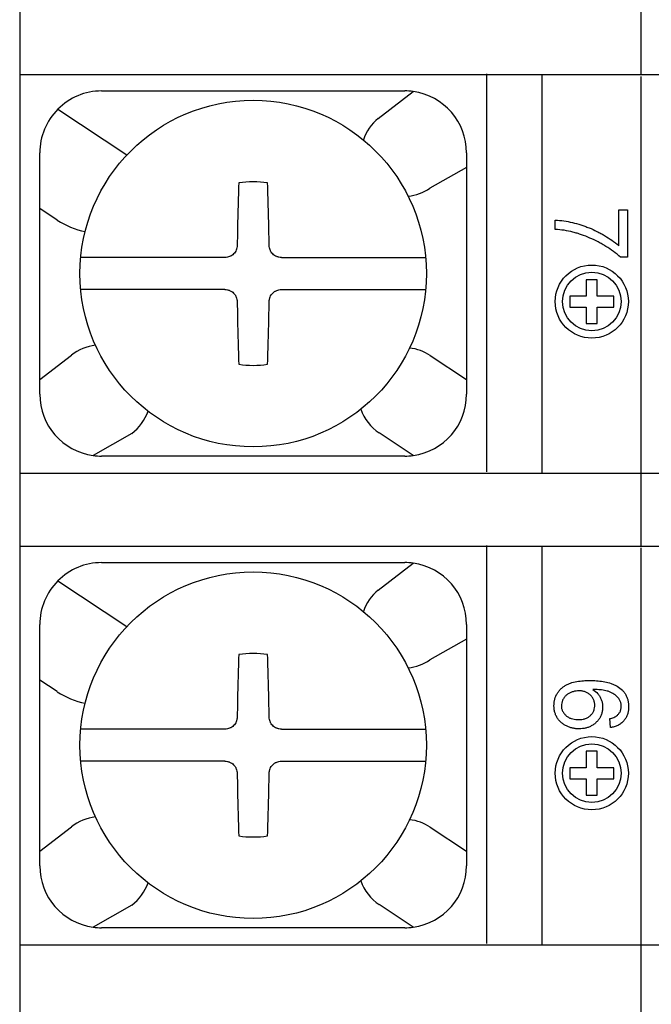
# Model space of a CAD drawing. Units: millimetres. Extents: x 3108 to 3521, y -1583 to -1296.
# Drawn here: x 3259 to 3269, y -1424 to -1408 of the extents above; entities that cross this region are included whole.
import ezdxf

# ---------------------------------------------------------------- set-up
doc = ezdxf.new("R2010")
doc.units = ezdxf.units.MM

msp = doc.modelspace()

# ---------------------------------------------------------------- linework, layer by layer
at = {"color": 7, "linetype": 'Continuous'}
for p, q in [((3258.805, -1400.173), (3258.805, -1432.173)), ((3268.855, -1409.159), (3268.855, -1407.966)), ((3278.905, -1409.156), (3258.805, -1409.156)), ((3266.355, -1409.138), (3266.355, -1415.571)), ((3267.255, -1415.59), (3267.255, -1409.156)), ((3268.855, -1415.566), (3268.855, -1409.179)), ((3260.13, -1409.415), (3265.03, -1409.415)), ((3264.603, -1409.86), (3265.168, -1409.424)), ((3259.422, -1409.709), (3260.539, -1410.447)), ((3259.13, -1411.314), (3259.13, -1410.415)), ((3266.03, -1410.415), (3266.03, -1410.653)), ((3266.03, -1410.653), (3265.437, -1410.984)), ((3266.03, -1410.653), (3266.03, -1414.077)), ((3259.412, -1411.5), (3259.13, -1411.314)), ((3259.13, -1414.077), (3259.13, -1411.314)), ((3268.491, -1411.915), (3268.491, -1411.336)), ((3268.491, -1411.336), (3268.63, -1411.336)), ((3268.63, -1411.336), (3268.63, -1412.101)), ((3267.464, -1411.651), (3267.464, -1411.501)), ((3262.124, -1412.106), (3259.792, -1412.106)), ((3263.036, -1412.106), (3265.368, -1412.106)), ((3268.63, -1412.101), (3268.518, -1412.101)), ((3267.966, -1412.464), (3267.966, -1412.73)), ((3268.143, -1412.464), (3267.966, -1412.464)), ((3268.143, -1412.73), (3268.143, -1412.464)), ((3262.124, -1412.623), (3259.792, -1412.623)), ((3263.036, -1412.623), (3265.368, -1412.623)), ((3267.7, -1412.73), (3267.7, -1412.907)), ((3267.966, -1412.73), (3267.7, -1412.73)), ((3268.409, -1412.73), (3268.143, -1412.73)), ((3268.409, -1412.907), (3268.409, -1412.73)), ((3267.7, -1412.907), (3267.966, -1412.907)), ((3267.966, -1412.907), (3267.966, -1413.173)), ((3268.143, -1413.173), (3268.143, -1412.907)), ((3268.143, -1412.907), (3268.409, -1412.907)), ((3267.966, -1413.173), (3268.143, -1413.173)), ((3259.13, -1414.077), (3259.642, -1413.682)), ((3265.443, -1413.689), (3266.03, -1414.077)), ((3259.13, -1414.315), (3259.13, -1414.077)), ((3266.03, -1414.077), (3266.03, -1414.315)), ((3260.617, -1414.947), (3259.992, -1415.305)), ((3265.168, -1415.305), (3264.616, -1414.94)), ((3265.03, -1415.315), (3260.13, -1415.315)), ((3258.805, -1415.59), (3278.905, -1415.59)), ((3268.855, -1415.574), (3268.855, -1415.566)), ((3268.855, -1415.586), (3268.855, -1415.574)), ((3268.855, -1416.779), (3268.855, -1415.586)), ((3278.905, -1416.776), (3258.805, -1416.776)), ((3266.355, -1416.758), (3266.355, -1423.191)), ((3267.255, -1423.21), (3267.255, -1416.776)), ((3268.855, -1423.186), (3268.855, -1416.799)), ((3260.13, -1417.035), (3265.03, -1417.035)), ((3264.603, -1417.48), (3265.168, -1417.044)), ((3259.422, -1417.329), (3260.539, -1418.067)), ((3259.13, -1418.934), (3259.13, -1418.035)), ((3266.03, -1418.035), (3266.03, -1418.273)), ((3266.03, -1418.273), (3265.437, -1418.604)), ((3266.03, -1418.273), (3266.03, -1421.697)), ((3259.412, -1419.12), (3259.13, -1418.934)), ((3259.13, -1421.697), (3259.13, -1418.934)), ((3268.356, -1419.699), (3268.345, -1419.555)), ((3262.124, -1419.726), (3259.792, -1419.726)), ((3263.036, -1419.726), (3265.368, -1419.726)), ((3268.143, -1420.084), (3267.966, -1420.084)), ((3267.966, -1420.084), (3267.966, -1420.35)), ((3268.143, -1420.35), (3268.143, -1420.084)), ((3262.124, -1420.243), (3259.792, -1420.243)), ((3263.036, -1420.243), (3265.368, -1420.243)), ((3267.966, -1420.35), (3267.7, -1420.35)), ((3267.7, -1420.35), (3267.7, -1420.527)), ((3268.409, -1420.35), (3268.143, -1420.35)), ((3268.409, -1420.527), (3268.409, -1420.35)), ((3267.7, -1420.527), (3267.966, -1420.527)), ((3267.966, -1420.527), (3267.966, -1420.793)), ((3268.143, -1420.793), (3268.143, -1420.527)), ((3268.143, -1420.527), (3268.409, -1420.527)), ((3267.966, -1420.793), (3268.143, -1420.793)), ((3259.13, -1421.697), (3259.642, -1421.302)), ((3265.443, -1421.309), (3266.03, -1421.697)), ((3259.13, -1421.935), (3259.13, -1421.697)), ((3266.03, -1421.697), (3266.03, -1421.935)), ((3260.617, -1422.567), (3259.992, -1422.925)), ((3265.168, -1422.925), (3264.616, -1422.56)), ((3265.03, -1422.935), (3260.13, -1422.935)), ((3258.805, -1423.21), (3278.905, -1423.21)), ((3268.855, -1423.194), (3268.855, -1423.186)), ((3268.855, -1423.206), (3268.855, -1423.194)), ((3268.855, -1424.399), (3268.855, -1423.206))]:
    msp.add_line(p, q, dxfattribs=at)
for centre, radius in [((3262.58, -1412.365), 2.8), ((3268.055, -1412.818), 0.591), ((3268.055, -1412.818), 0.473), ((3262.58, -1419.985), 2.8), ((3268.055, -1420.438), 0.591), ((3268.055, -1420.438), 0.473)]:
    msp.add_circle(centre, radius, dxfattribs=at)
for centre, radius, start, end in [((3260.13, -1410.415), 1, 90, 135.0814), ((3265.03, -1410.415), 1, 82.0558, 90), ((3265.03, -1410.415), 1, 0, 82.0558), ((3260.13, -1410.415), 1, 135.0814, 180), ((3265.03, -1410.415), 0.7, 127.6139, 162.568), ((3262.58, -1412.365), 1.483, 80.9605, 99.0395), ((3265.03, -1410.415), 0.7, 274.4638, 305.5396), ((3260.13, -1410.415), 1.301, 236.5346, 258.1574), ((3260.13, -1414.315), 0.799, 97.163, 127.6139), ((3265.03, -1414.315), 0.75, 56.5346, 84.0409), ((3262.58, -1412.365), 1.483, 260.9605, 279.0395), ((3260.13, -1414.315), 1, 180, 262.0558), ((3265.03, -1414.315), 1, 277.9442, 0), ((3260.13, -1414.315), 0.799, 307.6139, 339.8732), ((3265.03, -1414.315), 0.75, 198.9259, 236.5346), ((3260.13, -1414.315), 1, 262.0558, 270), ((3265.03, -1414.315), 1, 270, 277.9442), ((3260.13, -1418.035), 1, 90, 135.0814), ((3265.03, -1418.035), 1, 82.0558, 90), ((3265.03, -1418.035), 1, 0, 82.0558), ((3260.13, -1418.035), 1, 135.0814, 180), ((3265.03, -1418.035), 0.7, 127.6139, 162.568), ((3262.58, -1419.985), 1.483, 80.9605, 99.0395), ((3265.03, -1418.035), 0.7, 274.4638, 305.5396), ((3260.13, -1418.035), 1.301, 236.5346, 258.1574), ((3260.13, -1421.935), 0.799, 97.163, 127.6139), ((3265.03, -1421.935), 0.75, 56.5346, 84.0409), ((3262.58, -1419.985), 1.483, 260.9605, 279.0395), ((3260.13, -1421.935), 1, 180, 262.0558), ((3265.03, -1421.935), 1, 277.9442, 0), ((3260.13, -1421.935), 0.799, 307.6139, 339.8732), ((3265.03, -1421.935), 0.75, 198.9259, 236.5346), ((3260.13, -1421.935), 1, 262.0558, 270), ((3265.03, -1421.935), 1, 270, 277.9442)]:
    msp.add_arc(centre, radius, start, end, dxfattribs=at)
for centre, major_axis, start_param, end_param in [((3262.752, -1412.366), (0.039, 4.997), 1.273815, 1.479878), ((3262.408, -1412.366), (0.039, -4.997), -4.62147, -4.415408), ((3262.752, -1412.363), (-0.039, 4.997), -4.62147, -4.415407), ((3262.408, -1412.363), (-0.039, -4.997), 1.273815, 1.479878), ((3262.752, -1419.986), (0.039, 4.997), 1.273815, 1.479878), ((3262.408, -1419.986), (0.039, -4.997), -4.62147, -4.415408), ((3262.752, -1419.983), (-0.039, 4.997), -4.62147, -4.415407), ((3262.408, -1419.983), (-0.039, -4.997), 1.273815, 1.479878)]:
    msp.add_ellipse(centre, major_axis=major_axis, ratio=0.087156, start_param=start_param, end_param=end_param, dxfattribs=at)
for points, knots in [([(3267.464, -1411.501), (3267.512, -1411.502), (3267.558, -1411.507), (3267.651, -1411.521), (3267.696, -1411.531), (3267.787, -1411.552), (3267.832, -1411.564), (3267.899, -1411.585), (3267.922, -1411.593), (3267.966, -1411.609), (3267.988, -1411.617), (3268.054, -1411.644), (3268.096, -1411.663), (3268.159, -1411.694), (3268.201, -1411.716), (3268.241, -1411.739), (3268.302, -1411.775), (3268.341, -1411.8), (3268.418, -1411.854), (3268.455, -1411.884), (3268.491, -1411.915)], [0, 0, 0, 0, 0.125, 0.125, 0.25, 0.25, 0.375, 0.375, 0.4375, 0.4375, 0.5, 0.5, 0.625, 0.625, 0.6875, 0.75, 0.75, 0.875, 0.875, 1, 1, 1, 1]), ([(3268.518, -1412.101), (3268.482, -1412.067), (3268.444, -1412.037), (3268.366, -1411.979), (3268.325, -1411.953), (3268.263, -1411.914), (3268.242, -1411.902), (3268.199, -1411.878), (3268.178, -1411.866), (3268.113, -1411.832), (3268.069, -1411.811), (3267.98, -1411.772), (3267.935, -1411.754), (3267.866, -1411.73), (3267.843, -1411.722), (3267.797, -1411.708), (3267.774, -1411.702), (3267.657, -1411.672), (3267.562, -1411.657), (3267.464, -1411.651)], [0, 0, 0, 0, 0.125, 0.125, 0.25, 0.25, 0.3125, 0.3125, 0.375, 0.375, 0.5, 0.5, 0.625, 0.625, 0.6875, 0.6875, 0.75, 0.75, 1, 1, 1, 1]), ([(3262.322, -1411.909), (3262.321, -1411.922), (3262.32, -1411.935), (3262.316, -1411.953), (3262.314, -1411.96), (3262.311, -1411.972), (3262.308, -1411.978), (3262.301, -1411.996), (3262.295, -1412.007), (3262.28, -1412.028), (3262.272, -1412.039), (3262.254, -1412.057), (3262.244, -1412.065), (3262.228, -1412.076), (3262.222, -1412.079), (3262.211, -1412.085), (3262.205, -1412.088), (3262.188, -1412.096), (3262.175, -1412.099), (3262.15, -1412.105), (3262.137, -1412.106), (3262.124, -1412.106)], [0, 0, 0, 0, 0.125, 0.125, 0.1875, 0.1875, 0.25, 0.25, 0.375, 0.375, 0.5, 0.5, 0.625, 0.625, 0.6875, 0.6875, 0.75, 0.75, 0.875, 0.875, 1, 1, 1, 1]), ([(3263.036, -1412.106), (3263.023, -1412.106), (3263.01, -1412.105), (3262.991, -1412.101), (3262.985, -1412.099), (3262.973, -1412.095), (3262.967, -1412.093), (3262.949, -1412.086), (3262.937, -1412.079), (3262.916, -1412.065), (3262.906, -1412.057), (3262.888, -1412.039), (3262.88, -1412.029), (3262.869, -1412.013), (3262.865, -1412.007), (3262.859, -1411.996), (3262.856, -1411.99), (3262.849, -1411.972), (3262.845, -1411.96), (3262.84, -1411.935), (3262.838, -1411.922), (3262.838, -1411.909)], [0, 0, 0, 0, 0.125, 0.125, 0.1875, 0.1875, 0.25, 0.25, 0.375, 0.375, 0.5, 0.5, 0.625, 0.625, 0.6875, 0.6875, 0.75, 0.75, 0.875, 0.875, 1, 1, 1, 1]), ([(3262.124, -1412.623), (3262.137, -1412.623), (3262.15, -1412.624), (3262.169, -1412.628), (3262.175, -1412.63), (3262.187, -1412.634), (3262.193, -1412.636), (3262.211, -1412.644), (3262.222, -1412.65), (3262.244, -1412.664), (3262.254, -1412.672), (3262.272, -1412.691), (3262.28, -1412.7), (3262.291, -1412.717), (3262.294, -1412.722), (3262.3, -1412.733), (3262.303, -1412.739), (3262.311, -1412.757), (3262.315, -1412.769), (3262.32, -1412.795), (3262.321, -1412.807), (3262.322, -1412.82)], [0, 0, 0, 0, 0.125, 0.125, 0.1875, 0.1875, 0.25, 0.25, 0.375, 0.375, 0.5, 0.5, 0.625, 0.625, 0.6875, 0.6875, 0.75, 0.75, 0.875, 0.875, 1, 1, 1, 1]), ([(3262.838, -1412.82), (3262.838, -1412.807), (3262.84, -1412.795), (3262.844, -1412.776), (3262.845, -1412.77), (3262.849, -1412.757), (3262.851, -1412.751), (3262.859, -1412.733), (3262.865, -1412.722), (3262.879, -1412.701), (3262.888, -1412.691), (3262.906, -1412.673), (3262.916, -1412.664), (3262.932, -1412.654), (3262.937, -1412.65), (3262.949, -1412.644), (3262.955, -1412.641), (3262.972, -1412.634), (3262.984, -1412.63), (3263.01, -1412.624), (3263.023, -1412.623), (3263.036, -1412.623)], [0, 0, 0, 0, 0.125, 0.125, 0.1875, 0.1875, 0.25, 0.25, 0.375, 0.375, 0.5, 0.5, 0.625, 0.625, 0.6875, 0.6875, 0.75, 0.75, 0.875, 0.875, 1, 1, 1, 1]), ([(3268.073, -1419.084), (3268.104, -1419.104), (3268.131, -1419.127), (3268.16, -1419.162), (3268.165, -1419.169), (3268.176, -1419.184), (3268.18, -1419.192), (3268.194, -1419.215), (3268.201, -1419.231), (3268.211, -1419.256), (3268.214, -1419.265), (3268.219, -1419.282), (3268.226, -1419.309), (3268.229, -1419.335), (3268.231, -1419.371), (3268.231, -1419.389), (3268.227, -1419.425), (3268.224, -1419.443), (3268.217, -1419.469), (3268.215, -1419.477), (3268.209, -1419.494), (3268.205, -1419.503), (3268.194, -1419.527), (3268.181, -1419.551), (3268.165, -1419.572), (3268.154, -1419.586), (3268.148, -1419.593), (3268.129, -1419.613), (3268.116, -1419.626), (3268.095, -1419.643), (3268.088, -1419.648), (3268.073, -1419.658), (3268.066, -1419.663), (3268.042, -1419.677), (3268.01, -1419.693), (3267.976, -1419.704), (3267.941, -1419.712), (3267.923, -1419.715), (3267.888, -1419.719), (3267.87, -1419.72), (3267.834, -1419.72), (3267.816, -1419.72), (3267.78, -1419.716), (3267.762, -1419.713), (3267.727, -1419.706), (3267.693, -1419.696), (3267.66, -1419.682), (3267.628, -1419.666), (3267.612, -1419.657), (3267.582, -1419.637), (3267.568, -1419.626), (3267.548, -1419.608), (3267.542, -1419.601), (3267.529, -1419.588), (3267.524, -1419.581), (3267.507, -1419.56), (3267.497, -1419.546), (3267.484, -1419.522), (3267.48, -1419.514), (3267.472, -1419.498), (3267.469, -1419.489), (3267.46, -1419.464), (3267.455, -1419.447), (3267.45, -1419.42), (3267.448, -1419.412), (3267.446, -1419.394), (3267.445, -1419.385), (3267.443, -1419.358), (3267.443, -1419.34), (3267.446, -1419.304), (3267.448, -1419.286), (3267.458, -1419.233), (3267.469, -1419.199), (3267.49, -1419.159), (3267.495, -1419.151), (3267.505, -1419.136), (3267.52, -1419.113), (3267.543, -1419.086), (3267.562, -1419.068), (3267.576, -1419.055), (3267.583, -1419.05), (3267.604, -1419.033), (3267.619, -1419.024), (3267.65, -1419.006), (3267.667, -1418.999), (3267.7, -1418.985), (3267.717, -1418.979), (3267.768, -1418.964), (3267.803, -1418.957), (3267.856, -1418.949), (3267.874, -1418.947), (3267.91, -1418.944), (3267.927, -1418.942), (3267.981, -1418.94), (3268.016, -1418.939), (3268.087, -1418.941), (3268.123, -1418.943), (3268.194, -1418.949), (3268.229, -1418.954), (3268.3, -1418.968), (3268.334, -1418.976), (3268.385, -1418.994), (3268.402, -1419), (3268.435, -1419.015), (3268.451, -1419.023), (3268.497, -1419.05), (3268.525, -1419.072), (3268.556, -1419.105), (3268.562, -1419.111), (3268.574, -1419.125), (3268.579, -1419.132), (3268.595, -1419.154), (3268.604, -1419.169), (3268.616, -1419.194), (3268.619, -1419.202), (3268.626, -1419.219), (3268.635, -1419.244), (3268.641, -1419.27), (3268.647, -1419.305), (3268.649, -1419.323), (3268.651, -1419.359), (3268.651, -1419.377), (3268.649, -1419.404), (3268.648, -1419.413), (3268.646, -1419.431), (3268.644, -1419.44), (3268.639, -1419.466), (3268.634, -1419.483), (3268.624, -1419.509), (3268.621, -1419.517), (3268.613, -1419.533), (3268.609, -1419.541), (3268.595, -1419.564), (3268.584, -1419.579), (3268.572, -1419.592)], [0, 0, 0, 0, 0.03125, 0.03125, 0.039062, 0.039062, 0.046875, 0.046875, 0.0625, 0.0625, 0.070312, 0.070312, 0.078125, 0.09375, 0.09375, 0.109375, 0.109375, 0.125, 0.125, 0.132812, 0.132812, 0.140625, 0.140625, 0.15625, 0.164062, 0.164062, 0.171875, 0.171875, 0.1875, 0.1875, 0.195312, 0.195312, 0.203125, 0.203125, 0.21875, 0.234375, 0.234375, 0.25, 0.25, 0.265625, 0.265625, 0.28125, 0.28125, 0.296875, 0.296875, 0.3125, 0.328125, 0.328125, 0.34375, 0.34375, 0.359375, 0.359375, 0.367187, 0.367187, 0.375, 0.375, 0.390625, 0.390625, 0.398437, 0.398437, 0.40625, 0.40625, 0.421875, 0.421875, 0.429687, 0.429687, 0.4375, 0.4375, 0.453125, 0.453125, 0.46875, 0.46875, 0.5, 0.5, 0.507812, 0.507812, 0.515625, 0.53125, 0.539062, 0.539062, 0.546875, 0.546875, 0.5625, 0.5625, 0.578125, 0.578125, 0.59375, 0.59375, 0.625, 0.625, 0.640625, 0.640625, 0.65625, 0.65625, 0.6875, 0.6875, 0.71875, 0.71875, 0.75, 0.75, 0.78125, 0.78125, 0.796875, 0.796875, 0.8125, 0.8125, 0.84375, 0.84375, 0.851562, 0.851562, 0.859375, 0.859375, 0.875, 0.875, 0.882812, 0.882812, 0.890625, 0.90625, 0.90625, 0.921875, 0.921875, 0.9375, 0.9375, 0.945312, 0.945312, 0.953125, 0.953125, 0.96875, 0.96875, 0.976563, 0.976563, 0.984375, 0.984375, 1, 1, 1, 1]), ([(3268.032, -1419.175), (3268.02, -1419.164), (3268.007, -1419.153), (3267.986, -1419.14), (3267.978, -1419.136), (3267.963, -1419.129), (3267.956, -1419.126), (3267.932, -1419.117), (3267.916, -1419.113), (3267.891, -1419.109), (3267.883, -1419.108), (3267.867, -1419.107), (3267.858, -1419.107), (3267.834, -1419.107), (3267.817, -1419.108), (3267.784, -1419.112), (3267.768, -1419.116), (3267.736, -1419.125), (3267.721, -1419.131), (3267.698, -1419.141), (3267.691, -1419.145), (3267.676, -1419.153), (3267.669, -1419.157), (3267.649, -1419.172), (3267.636, -1419.182), (3267.619, -1419.201), (3267.614, -1419.207), (3267.604, -1419.22), (3267.599, -1419.227), (3267.591, -1419.242), (3267.587, -1419.249), (3267.58, -1419.264), (3267.577, -1419.272), (3267.569, -1419.296), (3267.566, -1419.312), (3267.563, -1419.345), (3267.563, -1419.362), (3267.568, -1419.394), (3267.572, -1419.41), (3267.585, -1419.441), (3267.593, -1419.456), (3267.608, -1419.476), (3267.614, -1419.482), (3267.625, -1419.494), (3267.631, -1419.5), (3267.637, -1419.506)], [0, 0, 0, 0, 0.0625, 0.0625, 0.09375, 0.09375, 0.125, 0.125, 0.1875, 0.1875, 0.21875, 0.21875, 0.25, 0.25, 0.3125, 0.3125, 0.375, 0.375, 0.4375, 0.4375, 0.46875, 0.46875, 0.5, 0.5, 0.5625, 0.5625, 0.59375, 0.59375, 0.625, 0.625, 0.65625, 0.65625, 0.6875, 0.6875, 0.75, 0.75, 0.8125, 0.8125, 0.875, 0.875, 0.9375, 0.9375, 0.96875, 0.96875, 1, 1, 1, 1]), ([(3268.469, -1419.5), (3268.481, -1419.489), (3268.491, -1419.477), (3268.504, -1419.458), (3268.508, -1419.451), (3268.515, -1419.437), (3268.521, -1419.422), (3268.525, -1419.407), (3268.528, -1419.391), (3268.53, -1419.384), (3268.532, -1419.36), (3268.531, -1419.344), (3268.529, -1419.32), (3268.527, -1419.313), (3268.524, -1419.297), (3268.519, -1419.282), (3268.513, -1419.268), (3268.506, -1419.254), (3268.502, -1419.247), (3268.493, -1419.234), (3268.488, -1419.228), (3268.478, -1419.216), (3268.473, -1419.21), (3268.457, -1419.193), (3268.444, -1419.182), (3268.407, -1419.154), (3268.379, -1419.139), (3268.343, -1419.124), (3268.336, -1419.121), (3268.321, -1419.116), (3268.313, -1419.113), (3268.291, -1419.107), (3268.276, -1419.103), (3268.23, -1419.094), (3268.199, -1419.091), (3268.136, -1419.086), (3268.105, -1419.085), (3268.073, -1419.084)], [0, 0, 0, 0, 0.0625, 0.0625, 0.09375, 0.09375, 0.125, 0.15625, 0.15625, 0.1875, 0.1875, 0.25, 0.25, 0.28125, 0.28125, 0.3125, 0.34375, 0.34375, 0.375, 0.375, 0.40625, 0.40625, 0.4375, 0.4375, 0.5, 0.5, 0.625, 0.625, 0.65625, 0.65625, 0.6875, 0.6875, 0.75, 0.75, 0.875, 0.875, 1, 1, 1, 1]), ([(3267.637, -1419.506), (3267.65, -1419.517), (3267.67, -1419.531), (3267.692, -1419.543), (3267.707, -1419.549), (3267.715, -1419.552), (3267.739, -1419.56), (3267.755, -1419.564), (3267.787, -1419.569), (3267.804, -1419.571), (3267.837, -1419.572), (3267.854, -1419.572), (3267.887, -1419.57), (3267.903, -1419.567), (3267.936, -1419.56), (3267.952, -1419.555), (3267.975, -1419.545), (3267.982, -1419.542), (3267.997, -1419.533), (3268.004, -1419.529), (3268.024, -1419.514), (3268.036, -1419.503), (3268.053, -1419.485), (3268.058, -1419.478), (3268.068, -1419.465), (3268.077, -1419.451), (3268.084, -1419.436), (3268.09, -1419.42), (3268.092, -1419.412), (3268.099, -1419.388), (3268.101, -1419.372), (3268.103, -1419.347), (3268.103, -1419.338), (3268.102, -1419.322), (3268.1, -1419.305), (3268.097, -1419.289), (3268.093, -1419.273), (3268.09, -1419.265), (3268.081, -1419.242), (3268.073, -1419.227), (3268.055, -1419.2), (3268.044, -1419.187), (3268.032, -1419.175)], [0, 0, 0, 0, 0.0625, 0.09375, 0.09375, 0.125, 0.125, 0.1875, 0.1875, 0.25, 0.25, 0.3125, 0.3125, 0.375, 0.375, 0.4375, 0.4375, 0.46875, 0.46875, 0.5, 0.5, 0.5625, 0.5625, 0.59375, 0.59375, 0.625, 0.65625, 0.65625, 0.6875, 0.6875, 0.75, 0.75, 0.78125, 0.78125, 0.8125, 0.84375, 0.84375, 0.875, 0.875, 0.9375, 0.9375, 1, 1, 1, 1]), ([(3262.322, -1419.529), (3262.321, -1419.542), (3262.32, -1419.555), (3262.316, -1419.573), (3262.314, -1419.58), (3262.311, -1419.592), (3262.308, -1419.598), (3262.301, -1419.616), (3262.295, -1419.627), (3262.28, -1419.648), (3262.272, -1419.659), (3262.254, -1419.677), (3262.244, -1419.685), (3262.228, -1419.696), (3262.222, -1419.699), (3262.211, -1419.705), (3262.205, -1419.708), (3262.188, -1419.716), (3262.175, -1419.719), (3262.15, -1419.725), (3262.137, -1419.726), (3262.124, -1419.726)], [0, 0, 0, 0, 0.125, 0.125, 0.1875, 0.1875, 0.25, 0.25, 0.375, 0.375, 0.5, 0.5, 0.625, 0.625, 0.6875, 0.6875, 0.75, 0.75, 0.875, 0.875, 1, 1, 1, 1]), ([(3263.036, -1419.726), (3263.023, -1419.726), (3263.01, -1419.725), (3262.991, -1419.721), (3262.985, -1419.719), (3262.973, -1419.715), (3262.967, -1419.713), (3262.949, -1419.706), (3262.937, -1419.699), (3262.916, -1419.685), (3262.906, -1419.677), (3262.888, -1419.659), (3262.88, -1419.649), (3262.869, -1419.633), (3262.865, -1419.627), (3262.859, -1419.616), (3262.856, -1419.61), (3262.849, -1419.592), (3262.845, -1419.58), (3262.84, -1419.555), (3262.838, -1419.542), (3262.838, -1419.529)], [0, 0, 0, 0, 0.125, 0.125, 0.1875, 0.1875, 0.25, 0.25, 0.375, 0.375, 0.5, 0.5, 0.625, 0.625, 0.6875, 0.6875, 0.75, 0.75, 0.875, 0.875, 1, 1, 1, 1]), ([(3268.345, -1419.555), (3268.367, -1419.55), (3268.389, -1419.544), (3268.421, -1419.531), (3268.432, -1419.526), (3268.451, -1419.515), (3268.461, -1419.508), (3268.469, -1419.5)], [0, 0, 0, 0, 0.5, 0.5, 0.75, 0.75, 1, 1, 1, 1]), ([(3268.572, -1419.592), (3268.559, -1419.608), (3268.544, -1419.622), (3268.51, -1419.647), (3268.493, -1419.657), (3268.465, -1419.67), (3268.456, -1419.674), (3268.437, -1419.681), (3268.427, -1419.685), (3268.397, -1419.693), (3268.377, -1419.697), (3268.356, -1419.699)], [0, 0, 0, 0, 0.25, 0.25, 0.5, 0.5, 0.625, 0.625, 0.75, 0.75, 1, 1, 1, 1]), ([(3262.124, -1420.243), (3262.137, -1420.243), (3262.15, -1420.244), (3262.169, -1420.248), (3262.175, -1420.25), (3262.187, -1420.254), (3262.193, -1420.256), (3262.211, -1420.264), (3262.222, -1420.27), (3262.244, -1420.284), (3262.254, -1420.292), (3262.272, -1420.311), (3262.28, -1420.32), (3262.291, -1420.337), (3262.294, -1420.342), (3262.3, -1420.353), (3262.303, -1420.359), (3262.311, -1420.377), (3262.315, -1420.389), (3262.32, -1420.415), (3262.321, -1420.427), (3262.322, -1420.44)], [0, 0, 0, 0, 0.125, 0.125, 0.1875, 0.1875, 0.25, 0.25, 0.375, 0.375, 0.5, 0.5, 0.625, 0.625, 0.6875, 0.6875, 0.75, 0.75, 0.875, 0.875, 1, 1, 1, 1]), ([(3262.838, -1420.44), (3262.838, -1420.427), (3262.84, -1420.415), (3262.844, -1420.396), (3262.845, -1420.39), (3262.849, -1420.377), (3262.851, -1420.371), (3262.859, -1420.353), (3262.865, -1420.342), (3262.879, -1420.321), (3262.888, -1420.311), (3262.906, -1420.293), (3262.916, -1420.284), (3262.932, -1420.274), (3262.937, -1420.27), (3262.949, -1420.264), (3262.955, -1420.261), (3262.972, -1420.254), (3262.984, -1420.25), (3263.01, -1420.244), (3263.023, -1420.243), (3263.036, -1420.243)], [0, 0, 0, 0, 0.125, 0.125, 0.1875, 0.1875, 0.25, 0.25, 0.375, 0.375, 0.5, 0.5, 0.625, 0.625, 0.6875, 0.6875, 0.75, 0.75, 0.875, 0.875, 1, 1, 1, 1])]:
    msp.add_open_spline(points, degree=3, knots=knots, dxfattribs=at)

doc.saveas('drawing.dxf')
